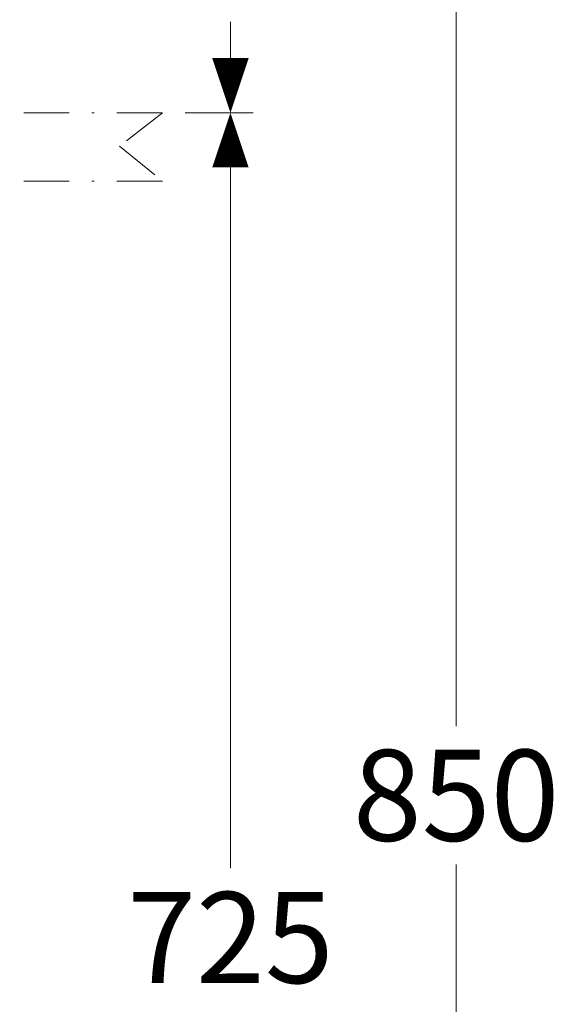
# Model space of a CAD drawing. Units: inches. Extents: x -285 to -5, y -1 to 205.
# Drawn here: x -181 to -158, y 48 to 91 of the extents above; entities that cross this region are included whole.
import ezdxf

# ---------------------------------------------------------------- set-up
doc = ezdxf.new("R2010")
doc.units = ezdxf.units.IN
doc.header["$LTSCALE"] = 4
doc.header["$MEASUREMENT"] = 0
doc.linetypes.add('DASHDOT', pattern=[1, 0.5, -0.25, 0, -0.25])
doc.layers.add('COUNTER', color=7, linetype='DASHDOT', lineweight=15)
doc.layers.add('DIMENSI', color=7, linetype='Continuous', lineweight=13)
doc.styles.add('ARIAL', font='arial.ttf')

# ---------------------------------------------------------------- blocks, each defined once
blk = doc.blocks.new('p')
at = {"layer": 'DIMENSI'}
blk.add_line((-3, 0), (-5, 0), dxfattribs=at)
blk.add_lwpolyline([(0, 0, 0, 2, 0), (-3, 0, 2, 2, 0)], format="xyseb", dxfattribs=at)

msp = doc.modelspace()

# ---------------------------------------------------------------- linework, layer by layer
at = {"layer": 'COUNTER'}
for p, q in [((-174.784, 86.998), (-250.834, 86.998)), ((-174.784, 86.998), (-176.672, 85.527)), ((-176.672, 85.527), (-174.784, 83.998)), ((-174.784, 83.998), (-250.834, 83.998))]:
    msp.add_line(p, q, dxfattribs=at)
at = {"layer": 'DIMENSI'}
for p, q in [((-161.861, 98.698), (-161.861, 60.04)), ((-171.791, 87.798), (-171.791, 90.206)), ((-173.784, 86.998), (-170.791, 86.998)), ((-171.791, 86.198), (-171.791, 53.79)), ((-161.861, 15.298), (-161.861, 53.956))]:
    msp.add_line(p, q, dxfattribs=at)

# ---------------------------------------------------------------- block references
at = {"layer": 'DIMENSI', "xscale": 0.8, "yscale": 0.8, "zscale": 0.8}
for rotation in [270, 90]:
    msp.add_blockref('p', (-171.791, 86.998), dxfattribs=dict(at, rotation=rotation))

# ---------------------------------------------------------------- texts
at = {"layer": 'DIMENSI', "char_height": 4, "attachment_point": 5, "style": 'ARIAL'}
for s, insert in [('\\A1;850', (-161.861, 56.998)), ('\\A1;725', (-171.791, 50.748))]:
    msp.add_mtext(s, dxfattribs=dict(at, insert=insert))

doc.saveas('drawing.dxf')
